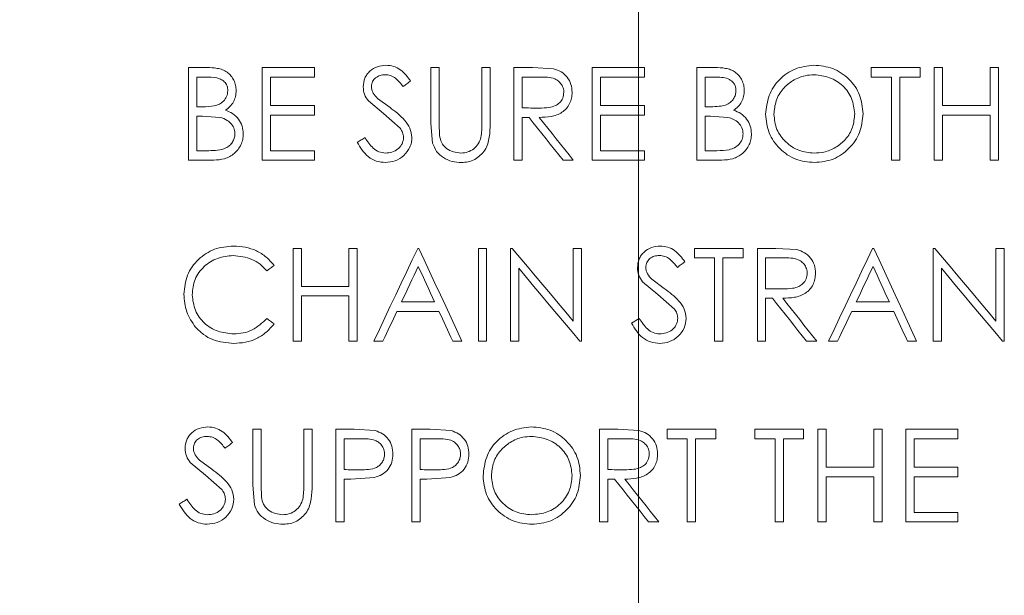
# Model space of a CAD drawing. Units: inches. Extents: x 0 to 130, y 0 to 86.
# Drawn here: x 89 to 90, y 49 to 50 of the extents above; entities that cross this region are included whole.
import ezdxf

# ---------------------------------------------------------------- set-up
doc = ezdxf.new("R2010")
doc.units = ezdxf.units.IN
doc.header["$MEASUREMENT"] = 0
doc.header["$PDSIZE"] = -1
doc.linetypes.add('CENTER', pattern=[2, 1.25, -0.25, 0.25, -0.25])
doc.layers.add('SLD-0', color=7, linetype='Continuous')
doc.styles.add('SLDTEXTSTYLE1', font='TXT', dxfattribs={"width": 0.75})
doc.styles.get("Standard").update_dxf_attribs({"font": 'ARIAL.TTF'})
doc.dimstyles.new('SLDDIMSTYLE0', dxfattribs={"dimscale": 8, "dimtxt": 0.125, "dimasz": 0.13, "dimexe": 0, "dimexo": 0.0625, "dimgap": 0.03125, "dimtad": 0, "dimtih": 1, "dimtoh": 1, "dimdec": 4, "dimzin": 12, "dimdsep": 46, "dimlunit": 5, "dimtxsty": 'SLDTEXTSTYLE1', "dimcen": 0.09, "dimadec": 0, "dimazin": 3, "dimtfac": 1, "dimtdec": 4, "dimtofl": 0, "dimtmove": 0, "dimatfit": 3, "dimfxl": 1, "dimfrac": 2, "dimtolj": 1, "dimtzin": 12, "dimarcsym": 0})

# ---------------------------------------------------------------- blocks, each defined once
blk = doc.blocks.new('*D17')
at = {"layer": 'Defpoints', "color": 0}
for p in [(76.1875, 56.9733), (89.401, 56.9733), (89.7103, 44.9652)]:
    blk.add_point(p, dxfattribs=at)
at = {"layer": 'SLD-0', "color": 0, "lineweight": -2}
for p, q in [((88.901, 56.9733), (76.1875, 56.9733)), ((76.1875, 55.9333), (76.1875, 52.0084)), ((76.1875, 46.0052), (76.1875, 50.5043)), ((89.2103, 44.9652), (76.1875, 44.9652))]:
    blk.add_line(p, q, dxfattribs=at)
at = {"layer": 'SLD-0', "color": 0}
for points in [[(76.0141, 55.9333), (76.3608, 55.9333), (76.1875, 56.9733)], [(76.0141, 46.0052), (76.3608, 46.0052), (76.1875, 44.9652)]]:
    blk.add_solid(points, dxfattribs=at)
at = {"layer": 'SLD-0', "color": 0, "insert": (76.1875, 51.7584), "char_height": 1, "attachment_point": 2}
blk.add_mtext('\\A1;12"', dxfattribs=at)
blk = doc.blocks.new('*D18')
at = {"layer": 'Defpoints', "color": 0}
for p in [(89.6771, 66.5566), (69.4868, 44.9652), (89.7103, 44.9652)]:
    blk.add_point(p, dxfattribs=at)
at = {"layer": 'SLD-0', "color": 0, "lineweight": -2}
for p, q in [((89.1771, 66.5566), (69.4868, 66.5566)), ((69.4868, 65.5166), (69.4868, 56.5279)), ((69.4868, 46.0052), (69.4868, 54.9938)), ((89.2103, 44.9652), (69.4868, 44.9652))]:
    blk.add_line(p, q, dxfattribs=at)
at = {"layer": 'SLD-0', "color": 0}
for points in [[(69.3135, 65.5166), (69.6601, 65.5166), (69.4868, 66.5566)], [(69.3135, 46.0052), (69.6601, 46.0052), (69.4868, 44.9652)]]:
    blk.add_solid(points, dxfattribs=at)
at = {"layer": 'SLD-0', "color": 0, "insert": (69.4868, 56.2779), "char_height": 1, "attachment_point": 2}
blk.add_mtext('\\A1;21 9/16"', dxfattribs=at)
blk = doc.blocks.new('*D21')
at = {"layer": 'Defpoints', "color": 0}
for p in [(85.6763, 49.1686), (89.5686, 47.0954), (88.3194, 46.5671)]:
    blk.add_point(p, dxfattribs=at)
at = {"layer": 'SLD-0', "color": 0, "lineweight": -2}
for p, q in [((87.2846, 50.8026), (88.0141, 51.5438)), ((89.2123, 47.4461), (86.555, 50.0614)), ((87.9631, 46.9179), (85.6763, 49.1686)), ((84.9468, 48.4274), (84.2172, 47.6862)), ((84.2172, 47.6862), (83.1772, 47.6862))]:
    blk.add_line(p, q, dxfattribs=at)
at = {"layer": 'SLD-0', "color": 0}
for points in [[(87.161, 50.9242), (87.4081, 50.681), (86.555, 50.0614)], [(84.8232, 48.549), (85.0703, 48.3058), (85.6763, 49.1686)]]:
    blk.add_solid(points, dxfattribs=at)
at = {"layer": 'SLD-0', "color": 0, "insert": (81.2345, 48.2032), "char_height": 1, "attachment_point": 2}
blk.add_mtext('\\A1;1 1/4"', dxfattribs=at)

msp = doc.modelspace()

# ---------------------------------------------------------------- linework, layer by layer
at = {"color": 7, "linetype": 'Continuous', "lineweight": 15}
for p, q in [((89.0471, 49.56419), (89.0471, 49.70198)), ((89.0471, 49.70198), (89.07399, 49.70198)), ((89.15663, 49.56419), (89.15663, 49.70198)), ((89.15663, 49.70198), (89.23436, 49.70198)), ((89.23436, 49.70198), (89.23436, 49.68785)), ((89.40749, 49.61876), (89.40749, 49.70198)), ((89.40749, 49.70198), (89.41986, 49.70198)), ((89.41986, 49.70198), (89.41986, 49.61942)), ((89.48346, 49.61942), (89.48346, 49.70198)), ((89.48346, 49.70198), (89.49582, 49.70198)), ((89.49582, 49.70198), (89.49582, 49.61876)), ((89.53115, 49.56419), (89.53115, 49.70198)), ((89.53115, 49.70198), (89.55873, 49.70198)), ((89.58995, 49.70011), (89.55873, 49.70198)), ((89.64775, 49.56419), (89.64775, 49.70198)), ((89.64775, 49.70198), (89.72548, 49.70198)), ((89.72548, 49.70198), (89.72548, 49.68785)), ((89.80321, 49.56419), (89.80321, 49.70198)), ((89.80321, 49.70198), (89.8301, 49.70198)), ((90.0629, 49.68785), (90.0629, 49.70198)), ((90.0629, 49.70198), (90.13533, 49.70198)), ((90.13533, 49.70198), (90.13533, 49.68785)), ((90.15653, 49.70198), (90.1689, 49.70198)), ((90.15653, 49.56419), (90.15653, 49.70198)), ((90.1689, 49.70198), (90.1689, 49.64545)), ((90.23956, 49.64545), (90.23956, 49.70198)), ((90.23956, 49.70198), (90.25193, 49.70198)), ((90.25193, 49.70198), (90.25193, 49.56419)), ((89.07625, 49.68785), (89.05947, 49.68785)), ((89.05947, 49.68785), (89.05947, 49.64369)), ((89.169, 49.68785), (89.169, 49.64545)), ((89.23436, 49.68785), (89.169, 49.68785)), ((89.56936, 49.68785), (89.54352, 49.68785)), ((89.54352, 49.68785), (89.54352, 49.64192)), ((89.66012, 49.68785), (89.66012, 49.64545)), ((89.72548, 49.68785), (89.66012, 49.68785)), ((89.83236, 49.68785), (89.81558, 49.68785)), ((89.81558, 49.68785), (89.81558, 49.64369)), ((90.09293, 49.68785), (90.0629, 49.68785)), ((90.09293, 49.56419), (90.09293, 49.68785)), ((90.13533, 49.68785), (90.1053, 49.68785)), ((90.1053, 49.68785), (90.1053, 49.56419)), ((89.3145, 49.65238), (89.33708, 49.63364)), ((89.34676, 49.64242), (89.32824, 49.65613)), ((89.05947, 49.64369), (89.06778, 49.64369)), ((89.169, 49.64545), (89.23436, 49.64545)), ((89.23436, 49.64545), (89.23436, 49.63132)), ((89.66012, 49.64545), (89.72548, 49.64545)), ((89.72548, 49.64545), (89.72548, 49.63132)), ((89.81558, 49.64369), (89.82389, 49.64369)), ((90.1689, 49.64545), (90.23956, 49.64545)), ((89.05947, 49.62955), (89.05947, 49.57832)), ((89.06767, 49.62955), (89.05947, 49.62955)), ((89.06767, 49.62955), (89.09345, 49.62792)), ((89.23436, 49.63132), (89.169, 49.63132)), ((89.169, 49.63132), (89.169, 49.57832)), ((89.33708, 49.63364), (89.36192, 49.61167)), ((89.55357, 49.62779), (89.54352, 49.62779)), ((89.54352, 49.62779), (89.54352, 49.56419)), ((89.72548, 49.63132), (89.66012, 49.63132)), ((89.66012, 49.63132), (89.66012, 49.57832)), ((89.81558, 49.62955), (89.81558, 49.57832)), ((89.82378, 49.62955), (89.81558, 49.62955)), ((89.82378, 49.62955), (89.84956, 49.62792)), ((90.23956, 49.63132), (90.1689, 49.63132)), ((90.1689, 49.63132), (90.1689, 49.56419)), ((90.23956, 49.56419), (90.23956, 49.63132)), ((89.40749, 49.61876), (89.40995, 49.58972)), ((89.42041, 49.60109), (89.41986, 49.61942)), ((89.05947, 49.57832), (89.07708, 49.57832)), ((89.169, 49.57832), (89.23436, 49.57832)), ((89.23436, 49.57832), (89.23436, 49.56419)), ((89.66012, 49.57832), (89.72548, 49.57832)), ((89.72548, 49.57832), (89.72548, 49.56419)), ((89.81558, 49.57832), (89.83319, 49.57832)), ((89.08437, 49.56419), (89.0471, 49.56419)), ((89.23436, 49.56419), (89.15663, 49.56419)), ((89.54352, 49.56419), (89.53115, 49.56419)), ((89.61948, 49.56419), (89.60419, 49.56419)), ((89.72548, 49.56419), (89.64775, 49.56419)), ((89.84048, 49.56419), (89.80321, 49.56419)), ((90.1053, 49.56419), (90.09293, 49.56419)), ((90.1689, 49.56419), (90.15653, 49.56419)), ((90.25193, 49.56419), (90.23956, 49.56419)), ((89.20257, 49.29516), (89.20257, 49.43296)), ((89.20257, 49.43296), (89.21493, 49.43296)), ((89.21493, 49.43296), (89.21493, 49.37642)), ((89.2856, 49.37642), (89.2856, 49.43296)), ((89.2856, 49.43296), (89.29796, 49.43296)), ((89.29796, 49.43296), (89.29796, 49.29516)), ((89.38806, 49.43296), (89.38983, 49.43296)), ((89.47816, 49.29516), (89.47816, 49.43296)), ((89.47816, 49.43296), (89.49052, 49.43296)), ((89.49052, 49.43296), (89.49052, 49.29516)), ((89.52585, 49.29516), (89.52585, 49.43296)), ((89.52585, 49.43296), (89.52845, 49.43296)), ((89.61948, 49.3245), (89.61948, 49.43296)), ((89.61948, 49.43296), (89.63185, 49.43296)), ((89.63185, 49.43296), (89.63185, 49.29516)), ((89.79968, 49.43296), (89.87211, 49.43296)), ((89.79968, 49.41882), (89.79968, 49.43296)), ((89.87211, 49.43296), (89.87211, 49.41882)), ((89.89331, 49.29516), (89.89331, 49.43296)), ((89.89331, 49.43296), (89.92088, 49.43296)), ((89.9521, 49.43108), (89.92088, 49.43296)), ((90.06467, 49.43296), (90.06644, 49.43296)), ((90.15477, 49.29516), (90.15477, 49.43296)), ((90.15477, 49.43296), (90.15736, 49.43296)), ((90.2484, 49.3245), (90.2484, 49.43296)), ((90.2484, 49.43296), (90.26076, 49.43296)), ((90.26076, 49.43296), (90.26076, 49.29516)), ((89.82971, 49.41882), (89.79968, 49.41882)), ((89.82971, 49.29516), (89.82971, 49.41882)), ((89.87211, 49.41882), (89.84208, 49.41882)), ((89.84208, 49.41882), (89.84208, 49.29516)), ((89.93151, 49.41882), (89.90567, 49.41882)), ((89.90567, 49.41882), (89.90567, 49.37289)), ((89.53822, 49.40336), (89.53822, 49.29516)), ((90.16713, 49.40336), (90.16713, 49.29516)), ((89.75485, 49.37339), (89.73633, 49.38711)), ((89.21493, 49.37642), (89.2856, 49.37642)), ((89.72258, 49.38335), (89.74516, 49.36461)), ((89.2856, 49.36229), (89.21493, 49.36229)), ((89.21493, 49.36229), (89.21493, 49.29516)), ((89.2856, 49.29516), (89.2856, 49.36229)), ((89.74516, 49.36461), (89.77, 49.34264)), ((89.91572, 49.35876), (89.90567, 49.35876)), ((89.90567, 49.35876), (89.90567, 49.29516)), ((89.36385, 49.35346), (89.4131, 49.35346)), ((90.04046, 49.35346), (90.08971, 49.35346)), ((89.41961, 49.33932), (89.35714, 49.33932)), ((89.70605, 49.32174), (89.7177, 49.32873)), ((90.09622, 49.33932), (90.03375, 49.33932)), ((89.21493, 49.29516), (89.20257, 49.29516)), ((89.29796, 49.29516), (89.2856, 49.29516)), ((89.33619, 49.29516), (89.32269, 49.29516)), ((89.45342, 49.29516), (89.43998, 49.29516)), ((89.49052, 49.29516), (89.47816, 49.29516)), ((89.53822, 49.29516), (89.52585, 49.29516)), ((89.63185, 49.29516), (89.62904, 49.29516)), ((89.84208, 49.29516), (89.82971, 49.29516)), ((89.90567, 49.29516), (89.89331, 49.29516)), ((89.98164, 49.29516), (89.96635, 49.29516)), ((90.0128, 49.29516), (89.9993, 49.29516)), ((90.13003, 49.29516), (90.11659, 49.29516)), ((90.16713, 49.29516), (90.15477, 49.29516)), ((90.26076, 49.29516), (90.25795, 49.29516)), ((89.1425, 49.0807), (89.1425, 49.16393)), ((89.1425, 49.16393), (89.15487, 49.16393)), ((89.15487, 49.16393), (89.15487, 49.08137)), ((89.21846, 49.08137), (89.21846, 49.16393)), ((89.21846, 49.16393), (89.23083, 49.16393)), ((89.23083, 49.16393), (89.23083, 49.0807)), ((89.26616, 49.02613), (89.26616, 49.16393)), ((89.26616, 49.16393), (89.29319, 49.16393)), ((89.32457, 49.16186), (89.29319, 49.16393)), ((89.37923, 49.02613), (89.37923, 49.16393)), ((89.37923, 49.16393), (89.40625, 49.16393)), ((89.43763, 49.16186), (89.40625, 49.16393)), ((89.65835, 49.02613), (89.65835, 49.16393)), ((89.65835, 49.16393), (89.68593, 49.16393)), ((89.71714, 49.16205), (89.68593, 49.16393)), ((89.75905, 49.14979), (89.75905, 49.16393)), ((89.75905, 49.16393), (89.83148, 49.16393)), ((89.83148, 49.16393), (89.83148, 49.14979)), ((89.88978, 49.14979), (89.88978, 49.16393)), ((89.88978, 49.16393), (89.96221, 49.16393)), ((89.96221, 49.16393), (89.96221, 49.14979)), ((89.98341, 49.16393), (89.99577, 49.16393)), ((89.98341, 49.02613), (89.98341, 49.16393)), ((89.99577, 49.16393), (89.99577, 49.10739)), ((90.06644, 49.10739), (90.06644, 49.16393)), ((90.06644, 49.16393), (90.0788, 49.16393)), ((90.0788, 49.16393), (90.0788, 49.02613)), ((90.11413, 49.16393), (90.19186, 49.16393)), ((90.11413, 49.02613), (90.11413, 49.16393)), ((90.19186, 49.16393), (90.19186, 49.14979)), ((89.30373, 49.14979), (89.27853, 49.14979)), ((89.27853, 49.14979), (89.27853, 49.10386)), ((89.41679, 49.14979), (89.39159, 49.14979)), ((89.39159, 49.14979), (89.39159, 49.10386)), ((89.69655, 49.14979), (89.67072, 49.14979)), ((89.67072, 49.14979), (89.67072, 49.10386)), ((89.78908, 49.14979), (89.75905, 49.14979)), ((89.78908, 49.02613), (89.78908, 49.14979)), ((89.83148, 49.14979), (89.80144, 49.14979)), ((89.80144, 49.14979), (89.80144, 49.02613)), ((89.91981, 49.14979), (89.88978, 49.14979)), ((89.91981, 49.02613), (89.91981, 49.14979)), ((89.96221, 49.14979), (89.93217, 49.14979)), ((89.93217, 49.14979), (89.93217, 49.02613)), ((90.1265, 49.14979), (90.1265, 49.10739)), ((90.19186, 49.14979), (90.1265, 49.14979)), ((89.04951, 49.11432), (89.07208, 49.09558)), ((89.08177, 49.10436), (89.06325, 49.11808)), ((89.07208, 49.09558), (89.09693, 49.07361)), ((89.99577, 49.10739), (90.06644, 49.10739)), ((90.06644, 49.09326), (89.99577, 49.09326)), ((89.99577, 49.09326), (89.99577, 49.02613)), ((90.06644, 49.02613), (90.06644, 49.09326)), ((90.1265, 49.10739), (90.19186, 49.10739)), ((90.19186, 49.09326), (90.1265, 49.09326)), ((90.1265, 49.09326), (90.1265, 49.04026)), ((90.19186, 49.10739), (90.19186, 49.09326)), ((89.1425, 49.0807), (89.14496, 49.05166)), ((89.15542, 49.06304), (89.15487, 49.08137)), ((89.27853, 49.08973), (89.27853, 49.02613)), ((89.28838, 49.08973), (89.27853, 49.08973)), ((89.28838, 49.08973), (89.32347, 49.09199)), ((89.39159, 49.08973), (89.39159, 49.02613)), ((89.40145, 49.08973), (89.39159, 49.08973)), ((89.40145, 49.08973), (89.43653, 49.09199)), ((89.68076, 49.08973), (89.67072, 49.08973)), ((89.67072, 49.08973), (89.67072, 49.02613)), ((90.1265, 49.04026), (90.19186, 49.04026)), ((90.19186, 49.04026), (90.19186, 49.02613)), ((89.27853, 49.02613), (89.26616, 49.02613)), ((89.39159, 49.02613), (89.37923, 49.02613)), ((89.67072, 49.02613), (89.65835, 49.02613)), ((89.74668, 49.02613), (89.73139, 49.02613)), ((89.80144, 49.02613), (89.78908, 49.02613)), ((89.93217, 49.02613), (89.91981, 49.02613)), ((89.99577, 49.02613), (89.98341, 49.02613)), ((90.0788, 49.02613), (90.06644, 49.02613)), ((90.19186, 49.02613), (90.11413, 49.02613))]:
    msp.add_line(p, q, dxfattribs=at)
at = {"color": 7, "linetype": 'Continuous', "lineweight": 15, "flags": 128}
for points in [[(89.37746, 49.68219), (89.37606, 49.68113), (89.37466, 49.68007), (89.37327, 49.67901), (89.37187, 49.67795), (89.37047, 49.6769), (89.36907, 49.67584), (89.36768, 49.67478), (89.36628, 49.67372)], [(89.54352, 49.64192), (89.54667, 49.6419), (89.54983, 49.64187), (89.55298, 49.64185), (89.55614, 49.64182), (89.55929, 49.6418), (89.56244, 49.64177), (89.5656, 49.64175), (89.56875, 49.64173)], [(89.60419, 49.56419), (89.59787, 49.57214), (89.59154, 49.58008), (89.58521, 49.58803), (89.57888, 49.59598), (89.57256, 49.60393), (89.56623, 49.61188), (89.5599, 49.61983), (89.55357, 49.62779)], [(89.56886, 49.62779), (89.57519, 49.61983), (89.58152, 49.61188), (89.58785, 49.60393), (89.59418, 49.59598), (89.6005, 49.58803), (89.60683, 49.58008), (89.61316, 49.57214), (89.61948, 49.56419)], [(89.29796, 49.59077), (89.29942, 49.59164), (89.30087, 49.59252), (89.30233, 49.59339), (89.30379, 49.59426), (89.30524, 49.59513), (89.3067, 49.59601), (89.30815, 49.59688), (89.30961, 49.59775)], [(89.32269, 49.29516), (89.33086, 49.31237), (89.33903, 49.32959), (89.34719, 49.34681), (89.35536, 49.36403), (89.36354, 49.38126), (89.37171, 49.39849), (89.37988, 49.41572), (89.38806, 49.43296)], [(89.38983, 49.43296), (89.39778, 49.41572), (89.40573, 49.39849), (89.41368, 49.38126), (89.42164, 49.36403), (89.42958, 49.34681), (89.43753, 49.32959), (89.44548, 49.31237), (89.45342, 49.29516)], [(89.52845, 49.43296), (89.53983, 49.41939), (89.55122, 49.40583), (89.5626, 49.39227), (89.57398, 49.37871), (89.58536, 49.36516), (89.59673, 49.3516), (89.60811, 49.33805), (89.61948, 49.3245)], [(89.9993, 49.29516), (90.00747, 49.31237), (90.01564, 49.32959), (90.02381, 49.34681), (90.03198, 49.36403), (90.04015, 49.38126), (90.04832, 49.39849), (90.05649, 49.41572), (90.06467, 49.43296)], [(90.06644, 49.43296), (90.07439, 49.41572), (90.08234, 49.39849), (90.0903, 49.38126), (90.09825, 49.36403), (90.1062, 49.34681), (90.11414, 49.32959), (90.12209, 49.31237), (90.13003, 49.29516)], [(90.15736, 49.43296), (90.16875, 49.41939), (90.18013, 49.40583), (90.19151, 49.39227), (90.20289, 49.37871), (90.21427, 49.36515), (90.22565, 49.3516), (90.23702, 49.33805), (90.2484, 49.3245)], [(89.1743, 49.40767), (89.17295, 49.40664), (89.17159, 49.4056), (89.17024, 49.40456), (89.16889, 49.40353), (89.16754, 49.40249), (89.16618, 49.40146), (89.16483, 49.40042), (89.16348, 49.39939)], [(89.3888, 49.4061), (89.38568, 49.39952), (89.38256, 49.39293), (89.37945, 49.38635), (89.37633, 49.37977), (89.37321, 49.37319), (89.37009, 49.36661), (89.36697, 49.36004), (89.36385, 49.35346)], [(89.4131, 49.35346), (89.41006, 49.36004), (89.40702, 49.36661), (89.40399, 49.37319), (89.40095, 49.37977), (89.39791, 49.38635), (89.39488, 49.39293), (89.39184, 49.39952), (89.3888, 49.4061)], [(89.62904, 49.29516), (89.61769, 49.30868), (89.60634, 49.3222), (89.59499, 49.33572), (89.58364, 49.34925), (89.57229, 49.36277), (89.56093, 49.3763), (89.54958, 49.38983), (89.53822, 49.40336)], [(89.78555, 49.41316), (89.78415, 49.4121), (89.78275, 49.41104), (89.78135, 49.40999), (89.77996, 49.40893), (89.77856, 49.40787), (89.77716, 49.40681), (89.77576, 49.40575), (89.77437, 49.40469)], [(90.06541, 49.4061), (90.06229, 49.39952), (90.05917, 49.39293), (90.05606, 49.38635), (90.05294, 49.37977), (90.04982, 49.37319), (90.0467, 49.36661), (90.04358, 49.36004), (90.04046, 49.35346)], [(90.08971, 49.35346), (90.08667, 49.36004), (90.08363, 49.36661), (90.0806, 49.37319), (90.07756, 49.37977), (90.07453, 49.38635), (90.07149, 49.39293), (90.06845, 49.39952), (90.06541, 49.4061)], [(90.25795, 49.29516), (90.2466, 49.30868), (90.23526, 49.3222), (90.22391, 49.33572), (90.21256, 49.34924), (90.2012, 49.36277), (90.18985, 49.3763), (90.17849, 49.38983), (90.16713, 49.40336)], [(89.90567, 49.37289), (89.90883, 49.37287), (89.91198, 49.37284), (89.91514, 49.37282), (89.91829, 49.37279), (89.92144, 49.37277), (89.9246, 49.37275), (89.92775, 49.37272), (89.9309, 49.3727)], [(89.96635, 49.29516), (89.96002, 49.30311), (89.95369, 49.31105), (89.94737, 49.319), (89.94104, 49.32695), (89.93471, 49.3349), (89.92838, 49.34285), (89.92205, 49.35081), (89.91572, 49.35876)], [(89.93101, 49.35876), (89.93734, 49.35081), (89.94367, 49.34285), (89.95, 49.3349), (89.95633, 49.32695), (89.96266, 49.319), (89.96899, 49.31105), (89.97531, 49.30311), (89.98164, 49.29516)], [(89.16348, 49.32873), (89.16483, 49.3277), (89.16618, 49.32668), (89.16754, 49.32565), (89.16889, 49.32463), (89.17024, 49.3236), (89.17159, 49.32258), (89.17295, 49.32155), (89.1743, 49.32053)], [(89.35714, 49.33932), (89.35452, 49.3338), (89.3519, 49.32828), (89.34929, 49.32276), (89.34667, 49.31724), (89.34405, 49.31172), (89.34143, 49.3062), (89.33881, 49.30068), (89.33619, 49.29516)], [(89.43998, 49.29516), (89.43743, 49.30068), (89.43489, 49.3062), (89.43234, 49.31172), (89.4298, 49.31724), (89.42725, 49.32276), (89.4247, 49.32828), (89.42216, 49.3338), (89.41961, 49.33932)], [(90.03375, 49.33932), (90.03113, 49.3338), (90.02851, 49.32828), (90.0259, 49.32276), (90.02328, 49.31724), (90.02066, 49.31172), (90.01804, 49.3062), (90.01542, 49.30068), (90.0128, 49.29516)], [(90.11659, 49.29516), (90.11405, 49.30068), (90.1115, 49.3062), (90.10895, 49.31172), (90.10641, 49.31724), (90.10386, 49.32276), (90.10131, 49.32828), (90.09877, 49.3338), (90.09622, 49.33932)], [(89.11247, 49.14413), (89.11107, 49.14307), (89.10967, 49.14202), (89.10828, 49.14096), (89.10688, 49.1399), (89.10548, 49.13884), (89.10408, 49.13778), (89.10269, 49.13672), (89.10129, 49.13566)], [(89.27853, 49.10386), (89.28155, 49.10382), (89.28456, 49.10378), (89.28758, 49.10375), (89.29059, 49.10371), (89.29361, 49.10367), (89.29662, 49.10363), (89.29964, 49.1036), (89.30265, 49.10356)], [(89.39159, 49.10386), (89.39461, 49.10382), (89.39762, 49.10378), (89.40064, 49.10375), (89.40365, 49.10371), (89.40667, 49.10367), (89.40969, 49.10363), (89.4127, 49.1036), (89.41572, 49.10356)], [(89.67072, 49.10386), (89.67387, 49.10384), (89.67702, 49.10381), (89.68018, 49.10379), (89.68333, 49.10377), (89.68648, 49.10374), (89.68964, 49.10372), (89.69279, 49.10369), (89.69595, 49.10367)], [(89.73139, 49.02613), (89.72506, 49.03408), (89.71874, 49.04202), (89.71241, 49.04997), (89.70608, 49.05792), (89.69975, 49.06587), (89.69342, 49.07382), (89.68709, 49.08178), (89.68076, 49.08973)], [(89.69606, 49.08973), (89.70239, 49.08178), (89.70872, 49.07382), (89.71504, 49.06587), (89.72137, 49.05792), (89.7277, 49.04997), (89.73403, 49.04202), (89.74035, 49.03408), (89.74668, 49.02613)], [(89.03297, 49.05271), (89.03443, 49.05359), (89.03588, 49.05446), (89.03734, 49.05533), (89.0388, 49.0562), (89.04025, 49.05708), (89.04171, 49.05795), (89.04316, 49.05882), (89.04462, 49.0597)]]:
    msp.add_lwpolyline(points, dxfattribs=at)
at = {"color": 7, "linetype": 'Continuous', "lineweight": 15}
for points, knots in [([(89.11777, 49.66784), (89.11758, 49.67045), (89.1172, 49.67565), (89.11463, 49.68315), (89.11034, 49.68982), (89.10452, 49.69527), (89.09747, 49.699), (89.08719, 49.70165), (89.07927, 49.70185), (89.07399, 49.70198)], [0, 0, 0, 0, 0.1248324, 0.249101, 0.3744037, 0.499254, 0.624535, 0.7494266, 1, 1, 1, 1]), ([(89.34075, 49.70552), (89.33639, 49.70509), (89.32767, 49.70422), (89.31804, 49.69837), (89.31232, 49.69186), (89.30794, 49.68426), (89.30725, 49.67772), (89.3068, 49.67336)], [0, 0, 0, 0, 0.2494861, 0.4994871, 0.6247573, 0.7498025, 1, 1, 1, 1]), ([(89.37746, 49.68219), (89.37282, 49.68822), (89.36586, 49.69727), (89.35214, 49.70453), (89.34455, 49.70519), (89.34075, 49.70552)], [0, 0, 0, 0, 0.4993322, 0.7490058, 1, 1, 1, 1]), ([(89.61772, 49.66513), (89.61742, 49.66917), (89.61683, 49.67724), (89.61078, 49.68802), (89.60163, 49.69639), (89.59384, 49.69887), (89.58995, 49.70011)], [0, 0, 0, 0, 0.249794, 0.4994363, 0.7495404, 1, 1, 1, 1]), ([(89.87388, 49.66784), (89.87368, 49.67045), (89.8733, 49.67566), (89.87073, 49.68315), (89.86646, 49.68981), (89.86065, 49.69526), (89.8536, 49.69898), (89.84333, 49.70165), (89.83539, 49.70185), (89.8301, 49.70198)], [0, 0, 0, 0, 0.1248416, 0.2491363, 0.3744391, 0.4992826, 0.6245597, 0.7494297, 1, 1, 1, 1]), ([(89.97722, 49.70552), (89.96771, 49.70436), (89.95345, 49.70263), (89.93671, 49.69337), (89.92219, 49.68136), (89.90889, 49.66077), (89.90675, 49.64194), (89.90567, 49.63248)], [0, 0, 0, 0, 0.2501066, 0.3749955, 0.4998046, 0.7485516, 1, 1, 1, 1]), ([(90.05054, 49.63314), (90.04962, 49.64272), (90.04778, 49.66185), (90.03329, 49.68202), (90.01857, 49.69414), (90.00145, 49.70338), (89.98691, 49.70466), (89.97722, 49.70552)], [0, 0, 0, 0, 0.2494977, 0.4985886, 0.6244269, 0.7496262, 1, 1, 1, 1]), ([(89.07625, 49.68785), (89.08203, 49.68762), (89.09008, 49.6873), (89.09922, 49.68236), (89.10342, 49.67731), (89.10518, 49.67205), (89.10534, 49.66887), (89.1054, 49.66759)], [0, 0, 0, 0, 0.4243576, 0.5917566, 0.7603072, 0.9035992, 1, 1, 1, 1]), ([(89.31916, 49.67394), (89.31944, 49.67641), (89.31986, 49.68014), (89.32267, 49.68429), (89.32619, 49.68777), (89.33183, 49.69089), (89.33685, 49.69122), (89.33937, 49.69138)], [0, 0, 0, 0, 0.2475425, 0.372696, 0.4979697, 0.7482778, 1, 1, 1, 1]), ([(89.33937, 49.69138), (89.34217, 49.69114), (89.34779, 49.69065), (89.35763, 49.68474), (89.36282, 49.67813), (89.36628, 49.67372)], [0, 0, 0, 0, 0.2495714, 0.4989554, 1, 1, 1, 1]), ([(89.56936, 49.68785), (89.57722, 49.68797), (89.58759, 49.68813), (89.59843, 49.68143), (89.60306, 49.67555), (89.60516, 49.66977), (89.60531, 49.6662), (89.60535, 49.66516)], [0, 0, 0, 0, 0.4736755, 0.6249447, 0.7760213, 0.9351061, 1, 1, 1, 1]), ([(89.83236, 49.68785), (89.83571, 49.68775), (89.84241, 49.68753), (89.85067, 49.68525), (89.85619, 49.68135), (89.85933, 49.67737), (89.86121, 49.67262), (89.86141, 49.66927), (89.86151, 49.66759)], [0, 0, 0, 0, 0.2498165, 0.4990836, 0.6240869, 0.7488719, 0.874237, 1, 1, 1, 1]), ([(89.91804, 49.63253), (89.91866, 49.63936), (89.9199, 49.65306), (89.9305, 49.67059), (89.94576, 49.6833), (89.96211, 49.69038), (89.97332, 49.6911), (89.97783, 49.69138)], [0, 0, 0, 0, 0.2200776, 0.4414914, 0.6399526, 0.8551858, 1, 1, 1, 1]), ([(89.97783, 49.69138), (89.98565, 49.69048), (90.00122, 49.68867), (90.0182, 49.67789), (90.02827, 49.66619), (90.03588, 49.65255), (90.03725, 49.64093), (90.03817, 49.63317)], [0, 0, 0, 0, 0.2510522, 0.5002963, 0.6249678, 0.7496027, 1, 1, 1, 1]), ([(89.1054, 49.66759), (89.10504, 49.66458), (89.10436, 49.65888), (89.09942, 49.65198), (89.09298, 49.64718), (89.08222, 49.64389), (89.07364, 49.64377), (89.06778, 49.64369)], [0, 0, 0, 0, 0.1789958, 0.3392243, 0.4921364, 0.6526514, 1, 1, 1, 1]), ([(89.10184, 49.63852), (89.10421, 49.64023), (89.10893, 49.64364), (89.11409, 49.65081), (89.11723, 49.65906), (89.11759, 49.66491), (89.11777, 49.66784)], [0, 0, 0, 0, 0.2494863, 0.4978328, 0.7484242, 1, 1, 1, 1]), ([(89.3068, 49.67336), (89.30716, 49.66954), (89.30789, 49.66189), (89.31229, 49.65555), (89.3145, 49.65238)], [0, 0, 0, 0, 0.49951644, 1, 1, 1, 1]), ([(89.32824, 49.65613), (89.32582, 49.65862), (89.32219, 49.66233), (89.31956, 49.66879), (89.3193, 49.67222), (89.31916, 49.67394)], [0, 0, 0, 0, 0.4993815, 0.7481741, 1, 1, 1, 1]), ([(89.60535, 49.66516), (89.60503, 49.66222), (89.60439, 49.65646), (89.59952, 49.64949), (89.59234, 49.64449), (89.5818, 49.64191), (89.5736, 49.6418), (89.56875, 49.64173)], [0, 0, 0, 0, 0.1791036, 0.3511271, 0.5008821, 0.704878, 1, 1, 1, 1]), ([(89.56886, 49.62779), (89.57472, 49.62799), (89.5835, 49.6283), (89.59488, 49.63118), (89.60276, 49.6351), (89.60947, 49.64082), (89.61432, 49.64813), (89.61722, 49.65643), (89.61755, 49.66223), (89.61772, 49.66513)], [0, 0, 0, 0, 0.25049277, 0.37551031, 0.50041455, 0.62524829, 0.75004885, 0.87485995, 1, 1, 1, 1]), ([(89.86151, 49.66759), (89.86133, 49.6655), (89.86098, 49.66132), (89.85821, 49.65557), (89.85408, 49.65078), (89.84703, 49.64604), (89.83647, 49.64393), (89.82809, 49.64377), (89.82389, 49.64369)], [0, 0, 0, 0, 0.12504022, 0.24979128, 0.37471321, 0.49975198, 0.74904304, 1, 1, 1, 1]), ([(89.85795, 49.63852), (89.86032, 49.64024), (89.86504, 49.64365), (89.87021, 49.65082), (89.87334, 49.65908), (89.8737, 49.66492), (89.87388, 49.66784)], [0, 0, 0, 0, 0.24944284, 0.49773989, 0.74839509, 1, 1, 1, 1]), ([(89.12837, 49.6033), (89.12804, 49.60723), (89.12737, 49.61508), (89.12184, 49.62583), (89.11294, 49.63406), (89.10555, 49.63703), (89.10184, 49.63852)], [0, 0, 0, 0, 0.24952819, 0.49912756, 0.74860367, 1, 1, 1, 1]), ([(89.37923, 49.59795), (89.37857, 49.60266), (89.37727, 49.61211), (89.36601, 49.6281), (89.35447, 49.63668), (89.34676, 49.64242)], [0, 0, 0, 0, 0.2477816, 0.4975278, 1, 1, 1, 1]), ([(89.88448, 49.6033), (89.88414, 49.60724), (89.88348, 49.6151), (89.87794, 49.62584), (89.86905, 49.63406), (89.86166, 49.63703), (89.85795, 49.63852)], [0, 0, 0, 0, 0.2495293, 0.4991223, 0.7485986, 1, 1, 1, 1]), ([(89.09345, 49.62792), (89.09736, 49.62669), (89.10398, 49.6246), (89.1113, 49.61799), (89.11537, 49.61086), (89.1158, 49.60567), (89.116, 49.6033)], [0, 0, 0, 0, 0.3356674, 0.5687635, 0.8026486, 1, 1, 1, 1]), ([(89.84956, 49.62792), (89.85246, 49.62705), (89.85825, 49.62531), (89.8657, 49.61998), (89.87112, 49.61238), (89.87178, 49.60633), (89.87211, 49.6033)], [0, 0, 0, 0, 0.249834, 0.4990634, 0.7490535, 1, 1, 1, 1]), ([(89.90567, 49.63248), (89.90665, 49.623), (89.90859, 49.60404), (89.92571, 49.58044), (89.94955, 49.56344), (89.96873, 49.56158), (89.97833, 49.56066)], [0, 0, 0, 0, 0.2496568, 0.4993103, 0.7494442, 1, 1, 1, 1]), ([(89.97783, 49.57479), (89.97008, 49.57553), (89.95456, 49.57701), (89.93805, 49.58826), (89.92787, 49.59973), (89.92002, 49.6132), (89.91883, 49.6248), (89.91804, 49.63253)], [0, 0, 0, 0, 0.2492843, 0.4987154, 0.6247317, 0.7496057, 1, 1, 1, 1]), ([(90.03817, 49.63317), (90.03755, 49.62635), (90.03631, 49.61268), (90.02571, 49.59498), (90.01037, 49.58247), (89.99378, 49.57575), (89.98259, 49.57508), (89.97783, 49.57479)], [0, 0, 0, 0, 0.2190621, 0.4391909, 0.6419495, 0.8477918, 1, 1, 1, 1]), ([(89.97833, 49.56066), (89.98789, 49.56157), (90.00226, 49.56295), (90.01903, 49.57237), (90.03349, 49.58456), (90.04778, 49.60464), (90.04962, 49.62364), (90.05054, 49.63314)], [0, 0, 0, 0, 0.2494989, 0.3747629, 0.5000838, 0.7498308, 1, 1, 1, 1]), ([(89.36192, 49.61167), (89.3633, 49.6096), (89.36606, 49.60549), (89.36659, 49.60058), (89.36686, 49.59814)], [0, 0, 0, 0, 0.50234435, 1, 1, 1, 1]), ([(89.45301, 49.56066), (89.45645, 49.56086), (89.46332, 49.56126), (89.47307, 49.565), (89.48133, 49.57117), (89.48816, 49.57894), (89.49251, 49.58832), (89.49538, 49.60169), (89.49565, 49.61193), (89.49582, 49.61876)], [0, 0, 0, 0, 0.1251539, 0.2495455, 0.3743708, 0.4997681, 0.6245391, 0.7495669, 1, 1, 1, 1]), ([(89.48346, 49.61942), (89.48346, 49.61941), (89.48345, 49.61928), (89.48344, 49.6157), (89.48351, 49.60854), (89.48254, 49.60157), (89.48205, 49.59803)], [0, 0, 0, 0, 0.002022, 0.0179829, 0.500345, 1, 1, 1, 1]), ([(89.116, 49.6033), (89.11581, 49.60113), (89.11542, 49.5968), (89.11245, 49.59089), (89.10822, 49.58592), (89.10102, 49.5809), (89.09012, 49.57851), (89.08144, 49.57838), (89.07708, 49.57832)], [0, 0, 0, 0, 0.1250136, 0.2500003, 0.3751525, 0.5002785, 0.7493875, 1, 1, 1, 1]), ([(89.08437, 49.56419), (89.0899, 49.56454), (89.0982, 49.56506), (89.1084, 49.5694), (89.11523, 49.57408), (89.12094, 49.58009), (89.12525, 49.58715), (89.12793, 49.59503), (89.12822, 49.60054), (89.12837, 49.6033)], [0, 0, 0, 0, 0.2487457, 0.3734911, 0.4986619, 0.6240171, 0.7489515, 0.8741545, 1, 1, 1, 1]), ([(89.33986, 49.57479), (89.33654, 49.57519), (89.32987, 49.576), (89.31862, 49.58377), (89.31321, 49.59216), (89.30961, 49.59775)], [0, 0, 0, 0, 0.2493939, 0.4999559, 1, 1, 1, 1]), ([(89.36686, 49.59814), (89.36673, 49.5965), (89.36648, 49.59323), (89.36475, 49.58857), (89.36212, 49.58436), (89.35736, 49.57974), (89.34985, 49.5757), (89.3432, 49.57509), (89.33986, 49.57479)], [0, 0, 0, 0, 0.1246522, 0.2488449, 0.3740792, 0.4992399, 0.7492491, 1, 1, 1, 1]), ([(89.33986, 49.56066), (89.34493, 49.56113), (89.35504, 49.56209), (89.3679, 49.57075), (89.37558, 49.58086), (89.37881, 49.59043), (89.37909, 49.59544), (89.37923, 49.59795)], [0, 0, 0, 0, 0.2497497, 0.4992023, 0.7488947, 0.8742148, 1, 1, 1, 1]), ([(89.45232, 49.57479), (89.44854, 49.57519), (89.44098, 49.57601), (89.43233, 49.58037), (89.42662, 49.58539), (89.4223, 49.59174), (89.42117, 49.59735), (89.42041, 49.60109)], [0, 0, 0, 0, 0.2492435, 0.4988459, 0.6236841, 0.7495126, 1, 1, 1, 1]), ([(89.48205, 49.59803), (89.48093, 49.59483), (89.47869, 49.58842), (89.47166, 49.5808), (89.46254, 49.57579), (89.45573, 49.57512), (89.45232, 49.57479)], [0, 0, 0, 0, 0.2498662, 0.4995418, 0.7498411, 1, 1, 1, 1]), ([(89.87211, 49.6033), (89.87178, 49.60048), (89.87113, 49.59489), (89.86632, 49.58774), (89.85973, 49.58234), (89.84839, 49.57847), (89.83936, 49.57838), (89.83319, 49.57832)], [0, 0, 0, 0, 0.1626997, 0.3220651, 0.483976, 0.6472288, 1, 1, 1, 1]), ([(89.84048, 49.56419), (89.846, 49.56454), (89.85429, 49.56506), (89.86449, 49.56939), (89.87134, 49.57408), (89.87706, 49.5801), (89.88137, 49.58717), (89.88404, 49.59505), (89.88433, 49.60055), (89.88448, 49.6033)], [0, 0, 0, 0, 0.2487123, 0.3734443, 0.4986247, 0.6239786, 0.748931, 0.8741239, 1, 1, 1, 1]), ([(89.29796, 49.59077), (89.30269, 49.58292), (89.30979, 49.57113), (89.32617, 49.56202), (89.33529, 49.56111), (89.33986, 49.56066)], [0, 0, 0, 0, 0.4977899, 0.7479971, 1, 1, 1, 1]), ([(89.40995, 49.58972), (89.41171, 49.5854), (89.41522, 49.57676), (89.426, 49.56734), (89.43895, 49.56151), (89.44832, 49.56094), (89.45301, 49.56066)], [0, 0, 0, 0, 0.2494468, 0.4989274, 0.7492072, 1, 1, 1, 1]), ([(89.11418, 49.43649), (89.10449, 49.43568), (89.08993, 49.43446), (89.07271, 49.42558), (89.06138, 49.41665), (89.05199, 49.40573), (89.04237, 49.38893), (89.04097, 49.37449), (89.04004, 49.36486)], [0, 0, 0, 0, 0.2493708, 0.374282, 0.4992073, 0.6249595, 0.7500604, 1, 1, 1, 1]), ([(89.1743, 49.40767), (89.17052, 49.41204), (89.16299, 49.42076), (89.14816, 49.43002), (89.13155, 49.43546), (89.11999, 49.43614), (89.11418, 49.43649)], [0, 0, 0, 0, 0.2503899, 0.4990255, 0.7483044, 1, 1, 1, 1]), ([(89.74883, 49.43649), (89.74447, 49.43606), (89.73575, 49.43519), (89.72611, 49.42932), (89.72039, 49.42281), (89.71602, 49.4152), (89.71534, 49.40868), (89.71488, 49.40433)], [0, 0, 0, 0, 0.24949, 0.4994861, 0.6247569, 0.7498268, 1, 1, 1, 1]), ([(89.78555, 49.41316), (89.78091, 49.41918), (89.77397, 49.42822), (89.76025, 49.4355), (89.75265, 49.43616), (89.74883, 49.43649)], [0, 0, 0, 0, 0.4993459, 0.7490173, 1, 1, 1, 1]), ([(89.97987, 49.3961), (89.97957, 49.40014), (89.97898, 49.40821), (89.97294, 49.41898), (89.9638, 49.42736), (89.956, 49.42984), (89.9521, 49.43108)], [0, 0, 0, 0, 0.2498307, 0.4994898, 0.7495668, 1, 1, 1, 1]), ([(89.0524, 49.36392), (89.05319, 49.37175), (89.05437, 49.38352), (89.06217, 49.39725), (89.07246, 49.40902), (89.08967, 49.41991), (89.10549, 49.42154), (89.11341, 49.42236)], [0, 0, 0, 0, 0.2489512, 0.3743589, 0.4994536, 0.749464, 1, 1, 1, 1]), ([(89.11341, 49.42236), (89.12296, 49.42134), (89.1373, 49.41982), (89.15381, 49.4098), (89.16025, 49.40286), (89.16348, 49.39939)], [0, 0, 0, 0, 0.4996345, 0.7494143, 1, 1, 1, 1]), ([(89.72725, 49.40491), (89.72752, 49.40738), (89.72794, 49.4111), (89.73074, 49.41525), (89.73426, 49.41873), (89.73991, 49.42186), (89.74493, 49.42219), (89.74745, 49.42236)], [0, 0, 0, 0, 0.2475471, 0.3727063, 0.4979763, 0.7482742, 1, 1, 1, 1]), ([(89.74745, 49.42236), (89.75027, 49.42211), (89.75589, 49.42162), (89.76573, 49.4157), (89.77091, 49.4091), (89.77437, 49.40469)], [0, 0, 0, 0, 0.249556, 0.4989562, 1, 1, 1, 1]), ([(89.93151, 49.41882), (89.93934, 49.41894), (89.94969, 49.41909), (89.96053, 49.41246), (89.96519, 49.40658), (89.96732, 49.40078), (89.96746, 49.39718), (89.96751, 49.39613)], [0, 0, 0, 0, 0.471042, 0.6227596, 0.7742631, 0.9340087, 1, 1, 1, 1]), ([(89.71488, 49.40433), (89.71525, 49.40051), (89.71598, 49.39285), (89.72038, 49.38652), (89.72258, 49.38335)], [0, 0, 0, 0, 0.4995223, 1, 1, 1, 1]), ([(89.73633, 49.38711), (89.7339, 49.3896), (89.73026, 49.39332), (89.72764, 49.39978), (89.72738, 49.4032), (89.72725, 49.40491)], [0, 0, 0, 0, 0.5008409, 0.7499907, 1, 1, 1, 1]), ([(89.96751, 49.39613), (89.96718, 49.3932), (89.96654, 49.38744), (89.96167, 49.38046), (89.9545, 49.37547), (89.94397, 49.37289), (89.93577, 49.37277), (89.9309, 49.3727)], [0, 0, 0, 0, 0.1792237, 0.3517716, 0.5012138, 0.7039541, 1, 1, 1, 1]), ([(89.93101, 49.35876), (89.93687, 49.35897), (89.94566, 49.35928), (89.95705, 49.36215), (89.96493, 49.36608), (89.97164, 49.37181), (89.97649, 49.37913), (89.97938, 49.38743), (89.97971, 49.39321), (89.97987, 49.3961)], [0, 0, 0, 0, 0.2504989, 0.3755205, 0.500419, 0.6252662, 0.7500828, 0.8748838, 1, 1, 1, 1]), ([(89.78731, 49.32892), (89.78666, 49.33363), (89.78535, 49.34308), (89.7741, 49.35906), (89.76256, 49.36765), (89.75485, 49.37339)], [0, 0, 0, 0, 0.247832, 0.4975721, 1, 1, 1, 1]), ([(89.04004, 49.36486), (89.04067, 49.35589), (89.04193, 49.33794), (89.05232, 49.32313), (89.05751, 49.31572)], [0, 0, 0, 0, 0.5000737, 1, 1, 1, 1]), ([(89.11426, 49.30576), (89.1063, 49.30655), (89.09439, 49.30772), (89.07995, 49.31447), (89.07033, 49.32143), (89.0626, 49.33042), (89.05485, 49.34427), (89.05338, 49.35605), (89.0524, 49.36392)], [0, 0, 0, 0, 0.2508828, 0.3754733, 0.5002367, 0.6250394, 0.7495565, 1, 1, 1, 1]), ([(89.77, 49.34264), (89.77139, 49.34057), (89.77415, 49.33645), (89.77468, 49.33155), (89.77495, 49.32911)], [0, 0, 0, 0, 0.5029758, 1, 1, 1, 1]), ([(89.16348, 49.32873), (89.15665, 49.32223), (89.1464, 49.31249), (89.1283, 49.30663), (89.11895, 49.30605), (89.11426, 49.30576)], [0, 0, 0, 0, 0.49945596, 0.74917778, 1, 1, 1, 1]), ([(89.74795, 49.30576), (89.74462, 49.30616), (89.73794, 49.30697), (89.72669, 49.31476), (89.72129, 49.32314), (89.7177, 49.32873)], [0, 0, 0, 0, 0.2493823, 0.4999284, 1, 1, 1, 1]), ([(89.77495, 49.32911), (89.7748, 49.32748), (89.77451, 49.32423), (89.77287, 49.31955), (89.7702, 49.31536), (89.76547, 49.31072), (89.75794, 49.30667), (89.75128, 49.30606), (89.74795, 49.30576)], [0, 0, 0, 0, 0.1245659, 0.2486572, 0.3737993, 0.4988662, 0.7491965, 1, 1, 1, 1]), ([(89.74795, 49.29163), (89.75302, 49.2921), (89.76316, 49.29306), (89.77593, 49.30175), (89.78554, 49.31387), (89.78672, 49.3239), (89.78731, 49.32892)], [0, 0, 0, 0, 0.2501187, 0.4999692, 0.750028, 1, 1, 1, 1]), ([(89.05751, 49.31572), (89.06127, 49.31195), (89.06875, 49.30444), (89.0876, 49.29387), (89.10364, 49.29252), (89.11435, 49.29163)], [0, 0, 0, 0, 0.2512445, 0.5004276, 1, 1, 1, 1]), ([(89.11435, 49.29163), (89.12015, 49.29197), (89.13172, 49.29265), (89.14827, 49.29819), (89.16296, 49.30754), (89.17051, 49.31619), (89.1743, 49.32053)], [0, 0, 0, 0, 0.25123, 0.5004371, 0.7492411, 1, 1, 1, 1]), ([(89.70605, 49.32174), (89.71077, 49.3139), (89.71786, 49.30213), (89.73423, 49.293), (89.74337, 49.29209), (89.74795, 49.29163)], [0, 0, 0, 0, 0.4979239, 0.7480638, 1, 1, 1, 1]), ([(89.07576, 49.16746), (89.07139, 49.16702), (89.06267, 49.16616), (89.05306, 49.16032), (89.04735, 49.15383), (89.04296, 49.14622), (89.04226, 49.13967), (89.0418, 49.1353)], [0, 0, 0, 0, 0.248989, 0.497978, 0.62332, 0.7488023, 1, 1, 1, 1]), ([(89.11247, 49.14413), (89.10784, 49.15016), (89.10089, 49.1592), (89.08716, 49.16647), (89.07956, 49.16713), (89.07576, 49.16746)], [0, 0, 0, 0, 0.4993536, 0.74904, 1, 1, 1, 1]), ([(89.55677, 49.16746), (89.54722, 49.16629), (89.53291, 49.16454), (89.51617, 49.15524), (89.50166, 49.14322), (89.48842, 49.12266), (89.48629, 49.10387), (89.48522, 49.09442)], [0, 0, 0, 0, 0.250046, 0.3749459, 0.4997577, 0.7485386, 1, 1, 1, 1]), ([(89.63008, 49.09508), (89.6292, 49.10463), (89.62788, 49.11897), (89.61854, 49.1358), (89.60933, 49.14687), (89.59818, 49.15604), (89.58106, 49.16531), (89.56649, 49.1666), (89.55677, 49.16746)], [0, 0, 0, 0, 0.2492129, 0.3742018, 0.499221, 0.6249152, 0.7499601, 1, 1, 1, 1]), ([(89.05417, 49.13588), (89.05445, 49.13835), (89.05487, 49.14207), (89.05766, 49.14621), (89.06117, 49.14969), (89.06681, 49.15282), (89.07185, 49.15316), (89.07438, 49.15333)], [0, 0, 0, 0, 0.2476711, 0.3727998, 0.4980446, 0.7483122, 1, 1, 1, 1]), ([(89.07438, 49.15333), (89.07719, 49.15308), (89.0828, 49.15259), (89.09265, 49.14668), (89.09783, 49.14007), (89.10129, 49.13566)], [0, 0, 0, 0, 0.2495894, 0.4989895, 1, 1, 1, 1]), ([(89.35096, 49.12697), (89.35071, 49.13089), (89.35021, 49.13874), (89.34467, 49.14943), (89.33594, 49.15791), (89.32837, 49.16054), (89.32457, 49.16186)], [0, 0, 0, 0, 0.2493588, 0.498691, 0.7489307, 1, 1, 1, 1]), ([(89.46402, 49.12697), (89.46377, 49.13089), (89.46328, 49.13874), (89.45773, 49.14943), (89.44901, 49.15791), (89.44143, 49.16054), (89.43763, 49.16186)], [0, 0, 0, 0, 0.2493541, 0.4986955, 0.7489356, 1, 1, 1, 1]), ([(89.49759, 49.09448), (89.49821, 49.10134), (89.49947, 49.11512), (89.51019, 49.13272), (89.52562, 49.14545), (89.54195, 49.15238), (89.55304, 49.15306), (89.55738, 49.15333)], [0, 0, 0, 0, 0.2218119, 0.4449519, 0.6450537, 0.8613253, 1, 1, 1, 1]), ([(89.55738, 49.15333), (89.56521, 49.15241), (89.58081, 49.15059), (89.59782, 49.13978), (89.60786, 49.12806), (89.61544, 49.11443), (89.61681, 49.10284), (89.61772, 49.09511)], [0, 0, 0, 0, 0.2510652, 0.5002176, 0.6248225, 0.7494592, 1, 1, 1, 1]), ([(89.74491, 49.12708), (89.74462, 49.1311), (89.74403, 49.13916), (89.738, 49.14993), (89.72885, 49.15832), (89.72105, 49.16081), (89.71714, 49.16205)], [0, 0, 0, 0, 0.2498871, 0.4995507, 0.7496174, 1, 1, 1, 1]), ([(89.30373, 49.14979), (89.31086, 49.14987), (89.3204, 49.14996), (89.33083, 49.14426), (89.33553, 49.13874), (89.33825, 49.1327), (89.33849, 49.12856), (89.33859, 49.12691)], [0, 0, 0, 0, 0.4398791, 0.5878483, 0.7356175, 0.8946737, 1, 1, 1, 1]), ([(89.41679, 49.14979), (89.42074, 49.14973), (89.42861, 49.14959), (89.43862, 49.14771), (89.44509, 49.14297), (89.44876, 49.13827), (89.45077, 49.13373), (89.45153, 49.12987), (89.45161, 49.1279), (89.45166, 49.12691)], [0, 0, 0, 0, 0.2502861, 0.4988073, 0.6238001, 0.74923, 0.8741554, 0.9366601, 1, 1, 1, 1]), ([(89.69655, 49.14979), (89.70437, 49.14991), (89.7147, 49.15006), (89.72553, 49.14346), (89.73018, 49.13761), (89.73235, 49.13181), (89.7325, 49.12819), (89.73255, 49.1271)], [0, 0, 0, 0, 0.4701318, 0.6212627, 0.7721909, 0.9315885, 1, 1, 1, 1]), ([(89.0418, 49.1353), (89.04217, 49.13149), (89.04289, 49.12385), (89.0473, 49.1175), (89.04951, 49.11432)], [0, 0, 0, 0, 0.4995425, 1, 1, 1, 1]), ([(89.06325, 49.11808), (89.06083, 49.12056), (89.05719, 49.12429), (89.05457, 49.13075), (89.0543, 49.13416), (89.05417, 49.13588)], [0, 0, 0, 0, 0.4993618, 0.7481764, 1, 1, 1, 1]), ([(89.33859, 49.12691), (89.33844, 49.12489), (89.33814, 49.12087), (89.33565, 49.11526), (89.33185, 49.1105), (89.32511, 49.1058), (89.31486, 49.10377), (89.30673, 49.10363), (89.30265, 49.10356)], [0, 0, 0, 0, 0.1250765, 0.2496665, 0.3745812, 0.4995584, 0.7489167, 1, 1, 1, 1]), ([(89.32347, 49.09199), (89.32736, 49.09323), (89.33514, 49.09571), (89.34445, 49.10392), (89.3502, 49.11487), (89.35071, 49.12293), (89.35096, 49.12697)], [0, 0, 0, 0, 0.2501058, 0.5000953, 0.7498263, 1, 1, 1, 1]), ([(89.45166, 49.12691), (89.45151, 49.12489), (89.4512, 49.12087), (89.44871, 49.11527), (89.44491, 49.1105), (89.43817, 49.10579), (89.42792, 49.10377), (89.41979, 49.10363), (89.41572, 49.10356)], [0, 0, 0, 0, 0.1250638, 0.2496674, 0.3745766, 0.4995598, 0.7489222, 1, 1, 1, 1]), ([(89.43653, 49.09199), (89.44042, 49.09323), (89.44821, 49.09571), (89.45752, 49.10393), (89.46326, 49.11488), (89.46377, 49.12293), (89.46402, 49.12697)], [0, 0, 0, 0, 0.2501208, 0.5001035, 0.7498354, 1, 1, 1, 1]), ([(89.73255, 49.1271), (89.73216, 49.12391), (89.73144, 49.11793), (89.72621, 49.11093), (89.71878, 49.10611), (89.7084, 49.10386), (89.70043, 49.10374), (89.69595, 49.10367)], [0, 0, 0, 0, 0.19491471, 0.3656578, 0.5153811, 0.72719309, 1, 1, 1, 1]), ([(89.69606, 49.08973), (89.70193, 49.08994), (89.71073, 49.09025), (89.72213, 49.09314), (89.73001, 49.09708), (89.73671, 49.10281), (89.74154, 49.11013), (89.74442, 49.11841), (89.74475, 49.12418), (89.74491, 49.12708)], [0, 0, 0, 0, 0.25049113, 0.37550551, 0.5004105, 0.62525311, 0.75007708, 0.87488069, 1, 1, 1, 1]), ([(89.11424, 49.05989), (89.11359, 49.06459), (89.11229, 49.07401), (89.10105, 49.09001), (89.08949, 49.09861), (89.08177, 49.10436)], [0, 0, 0, 0, 0.247823, 0.4975384, 1, 1, 1, 1]), ([(89.48522, 49.09442), (89.48619, 49.08498), (89.48811, 49.06609), (89.50517, 49.04247), (89.52903, 49.02539), (89.54826, 49.02353), (89.55787, 49.0226)], [0, 0, 0, 0, 0.2496759, 0.499307, 0.7494497, 1, 1, 1, 1]), ([(89.55738, 49.03673), (89.54961, 49.03747), (89.53406, 49.03896), (89.51752, 49.05026), (89.50736, 49.06175), (89.49955, 49.07522), (89.49837, 49.08677), (89.49759, 49.09448)], [0, 0, 0, 0, 0.24926746, 0.4987116, 0.62474654, 0.74961974, 1, 1, 1, 1]), ([(89.61772, 49.09511), (89.61694, 49.08735), (89.61576, 49.07569), (89.60813, 49.06198), (89.59806, 49.05014), (89.58099, 49.03916), (89.56525, 49.03754), (89.55738, 49.03673)], [0, 0, 0, 0, 0.2492077, 0.3746509, 0.4997473, 0.7495802, 1, 1, 1, 1]), ([(89.55787, 49.0226), (89.56748, 49.02352), (89.5819, 49.02491), (89.59867, 49.03438), (89.61311, 49.04659), (89.62734, 49.06665), (89.62917, 49.0856), (89.63008, 49.09508)], [0, 0, 0, 0, 0.2494751, 0.3747472, 0.5000775, 0.7498132, 1, 1, 1, 1]), ([(89.18802, 49.0226), (89.19148, 49.0228), (89.19837, 49.02321), (89.20814, 49.02697), (89.21639, 49.03317), (89.2232, 49.04094), (89.22753, 49.05031), (89.23039, 49.06365), (89.23066, 49.07388), (89.23083, 49.0807)], [0, 0, 0, 0, 0.1251582, 0.249577, 0.3744217, 0.4998343, 0.6245938, 0.7496021, 1, 1, 1, 1]), ([(89.21846, 49.08137), (89.21846, 49.08135), (89.21846, 49.08122), (89.21845, 49.07764), (89.21852, 49.07048), (89.21755, 49.06352), (89.21706, 49.05997)], [0, 0, 0, 0, 0.0019663, 0.0178692, 0.5003187, 1, 1, 1, 1]), ([(89.09693, 49.07361), (89.09831, 49.07154), (89.10107, 49.06742), (89.1016, 49.06252), (89.10187, 49.06008)], [0, 0, 0, 0, 0.5022896, 1, 1, 1, 1]), ([(89.03297, 49.05271), (89.03769, 49.04487), (89.04477, 49.03309), (89.06117, 49.02397), (89.07029, 49.02305), (89.07487, 49.0226)], [0, 0, 0, 0, 0.497833, 0.7480005, 1, 1, 1, 1]), ([(89.07487, 49.03673), (89.07155, 49.03713), (89.06488, 49.03794), (89.05361, 49.04573), (89.04821, 49.05411), (89.04462, 49.0597)], [0, 0, 0, 0, 0.2493678, 0.4998707, 1, 1, 1, 1]), ([(89.10187, 49.06008), (89.10172, 49.05845), (89.10143, 49.05519), (89.09979, 49.05052), (89.09713, 49.04634), (89.09241, 49.0417), (89.08489, 49.03765), (89.07821, 49.03704), (89.07487, 49.03673)], [0, 0, 0, 0, 0.1245721, 0.2486871, 0.3738418, 0.4989132, 0.7492261, 1, 1, 1, 1]), ([(89.07487, 49.0226), (89.07995, 49.02308), (89.09011, 49.02404), (89.10285, 49.03272), (89.11246, 49.04482), (89.11364, 49.05486), (89.11424, 49.05989)], [0, 0, 0, 0, 0.24982611, 0.49942721, 0.74956271, 1, 1, 1, 1]), ([(89.14496, 49.05166), (89.14671, 49.04735), (89.15021, 49.03873), (89.16098, 49.02929), (89.17395, 49.02346), (89.18333, 49.02288), (89.18802, 49.0226)], [0, 0, 0, 0, 0.2494857, 0.4989458, 0.7492256, 1, 1, 1, 1]), ([(89.18733, 49.03673), (89.18355, 49.03714), (89.17598, 49.03795), (89.16731, 49.04233), (89.16161, 49.04736), (89.1573, 49.05371), (89.15617, 49.05931), (89.15542, 49.06304)], [0, 0, 0, 0, 0.2492084, 0.4988039, 0.6236867, 0.7494711, 1, 1, 1, 1]), ([(89.21706, 49.05997), (89.21594, 49.05678), (89.21371, 49.05039), (89.2067, 49.04277), (89.19758, 49.03774), (89.19075, 49.03707), (89.18733, 49.03673)], [0, 0, 0, 0, 0.2498757, 0.4995183, 0.7498184, 1, 1, 1, 1])]:
    msp.add_open_spline(points, degree=3, knots=knots, dxfattribs=at)
at = {"layer": 'SLD-0', "linetype": 'CENTER', "lineweight": 0}
msp.add_line((89.71628, 67.8052), (89.71628, 43.21283), dxfattribs=at)

# ---------------------------------------------------------------- dimensions: what is measured, and where the dimension line sits
at = {"layer": 'SLD-0'}
for base, p1, p2, angle, picture, middle in [((69.4868, 44.96517), (89.67705, 66.55657), (89.71029, 44.96517), 90, '*D18', (69.4868, 55.76087)), ((76.18746, 56.97326), (89.71029, 44.96517), (89.40101, 56.97326), 90, '*D17', (76.18746, 51.25632)), ((85.67629, 49.16858), (89.56861, 47.09536), (88.31942, 46.56715), 45.45544, '*D21', (81.23455, 47.68616))]:
    dim = msp.add_linear_dim(base=base, p1=p1, p2=p2, angle=angle, dimstyle='SLDDIMSTYLE0', override={"dimdec": 4, "dimpost": '"', "dimtxsty": 'Standard'}, dxfattribs=at)
    dim.commit()
    dim.dimension.update_dxf_attribs({"geometry": picture, "text_midpoint": middle, "dimtype": 160})

doc.saveas('drawing.dxf')
